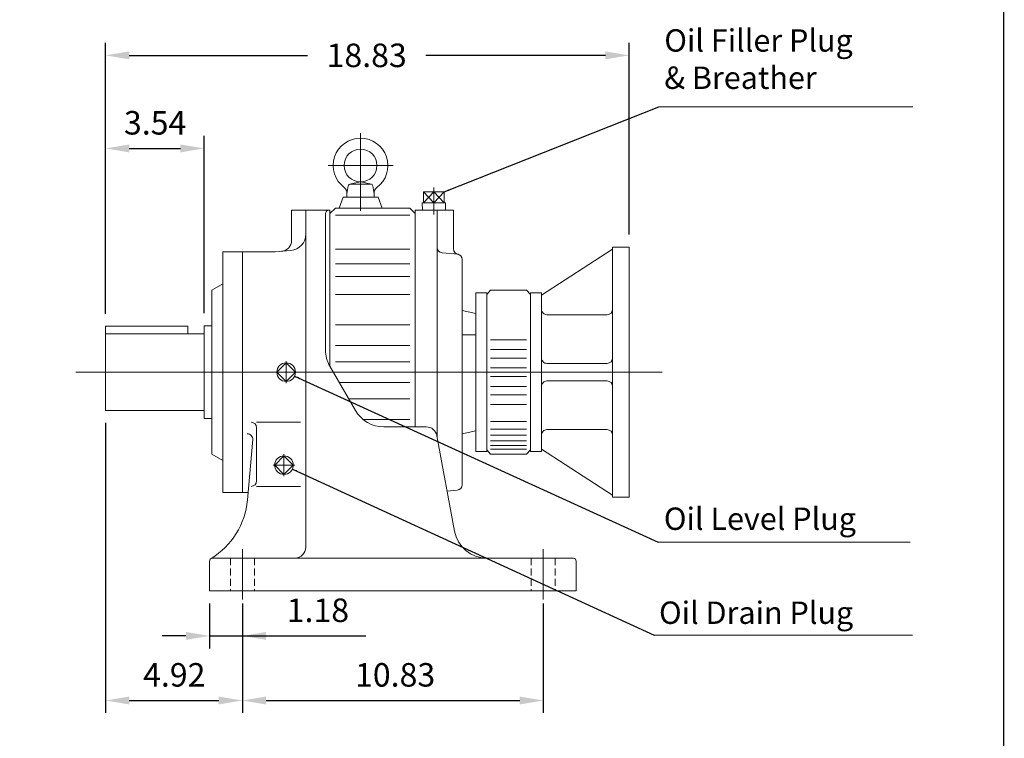
# Model space of a CAD drawing. Units: inches. Extents: x -46.8 to 46.8, y -34.6 to 34.6.
# Drawn here: x 11.4 to 46.8, y -16.6 to 9.2 of the extents above; entities that cross this region are included whole.
import ezdxf

# ---------------------------------------------------------------- set-up
doc = ezdxf.new("R2010")
doc.units = ezdxf.units.IN
doc.header["$MEASUREMENT"] = 0
doc.linetypes.add('CENTER', pattern=[19.4, 13, -2.1, 2.2, -2.1])
doc.linetypes.add('HIDDEN', pattern=[0.375, 0.25, -0.125])
doc.layers.get('0').update_dxf_attribs({"lineweight": 0})
doc.layers.get('DEFPOINTS').update_dxf_attribs({"lineweight": 0})
doc.styles.get("Standard").update_dxf_attribs({"font": 'ROMAND.SHX'})
doc.dimstyles.get("Standard").update_dxf_attribs({"dimtxt": 0.185806, "dimasz": 0.18, "dimexe": 0.18, "dimexo": 0.0625, "dimgap": 0.09, "dimtad": 0, "dimtih": 1, "dimtoh": 1, "dimdec": 4, "dimrnd": 1e-07, "dimzin": 0, "dimdsep": 46, "dimtxsty": 'STANDARD', "dimcen": 0.09, "dimadec": 4, "dimazin": 0, "dimtfac": 1, "dimtdec": 4, "dimtofl": 0, "dimtmove": 0, "dimatfit": 3, "dimfxl": 1, "dimtolj": 1, "dimtzin": 0, "dimarcsym": 0})

# ---------------------------------------------------------------- blocks, each defined once
blk = doc.blocks.new('*D42')
at = {"color": 7, "linetype": 'Continuous', "lineweight": -2}
for p, q in [((14.446, -5.287), (14.446, -15.733)), ((19.367, -11.786), (19.367, -15.733)), ((15.296, -15.283), (18.517, -15.283))]:
    blk.add_line(p, q, dxfattribs=at)
at = {"color": 7}
for points in [[(15.296, -15.142), (15.296, -15.425), (14.446, -15.283)], [(18.517, -15.425), (18.517, -15.142), (19.367, -15.283)]]:
    blk.add_solid(points, dxfattribs=at)
at = {"layer": 'DEFPOINTS', "color": 0}
for p in [(14.446, -4.837), (19.367, -11.336), (19.367, -16.207)]:
    blk.add_point(p, dxfattribs=at)
at = {"color": 7, "insert": (16.916, -14.36), "char_height": 0.8467, "attachment_point": 5}
blk.add_mtext('\\A1;4.92', dxfattribs=at)
blk = doc.blocks.new('*D45')
at = {"color": 7, "linetype": 'Continuous', "lineweight": -2}
for p, q in [((19.367, -11.786), (19.367, -15.733)), ((30.194, -11.786), (30.194, -15.733)), ((20.217, -15.283), (29.344, -15.283))]:
    blk.add_line(p, q, dxfattribs=at)
at = {"color": 7}
for points in [[(20.217, -15.142), (20.217, -15.425), (19.367, -15.283)], [(29.344, -15.425), (29.344, -15.142), (30.194, -15.283)]]:
    blk.add_solid(points, dxfattribs=at)
at = {"layer": 'DEFPOINTS', "color": 0}
for p in [(19.367, -11.336), (30.194, -11.336), (30.194, -16.207)]:
    blk.add_point(p, dxfattribs=at)
at = {"color": 7, "insert": (24.863, -14.36), "char_height": 0.8467, "attachment_point": 5}
blk.add_mtext('\\A1;10.83', dxfattribs=at)
blk = doc.blocks.new('*D46')
at = {"color": 7, "linetype": 'Continuous', "lineweight": -2}
for p, q in [((18.186, -11.786), (18.186, -13.408)), ((19.367, -11.786), (19.367, -13.408)), ((17.336, -12.958), (16.486, -12.958)), ((18.186, -12.958), (19.367, -12.958)), ((19.367, -12.958), (23.814, -12.958)), ((20.217, -12.958), (21.067, -12.958))]:
    blk.add_line(p, q, dxfattribs=at)
at = {"color": 7}
for points in [[(17.336, -13.1), (17.336, -12.816), (18.186, -12.958)], [(20.217, -12.816), (20.217, -13.1), (19.367, -12.958)]]:
    blk.add_solid(points, dxfattribs=at)
at = {"layer": 'DEFPOINTS', "color": 0}
for p in [(18.186, -11.336), (19.367, -11.336), (19.367, -13.881)]:
    blk.add_point(p, dxfattribs=at)
at = {"color": 7, "insert": (22.084, -12.035), "char_height": 0.8467, "attachment_point": 5}
blk.add_mtext('\\A1;1.18', dxfattribs=at)
blk = doc.blocks.new('*D47')
at = {"color": 7, "linetype": 'Continuous', "lineweight": -2}
for p, q in [((14.446, 0.897), (14.446, 5.043)), ((17.989, -1.339), (17.989, 5.043)), ((15.296, 4.593), (17.139, 4.593))]:
    blk.add_line(p, q, dxfattribs=at)
at = {"color": 7}
for points in [[(15.296, 4.735), (15.296, 4.451), (14.446, 4.593)], [(17.139, 4.451), (17.139, 4.735), (17.989, 4.593)]]:
    blk.add_solid(points, dxfattribs=at)
at = {"layer": 'DEFPOINTS', "color": 0}
for p in [(17.989, 3.67), (14.446, 0.447), (17.989, -1.789)]:
    blk.add_point(p, dxfattribs=at)
at = {"color": 7, "insert": (16.228, 5.516), "char_height": 0.8467, "attachment_point": 5}
blk.add_mtext('\\A1;3.54', dxfattribs=at)
blk = doc.blocks.new('*D49')
at = {"color": 7, "linetype": 'Continuous', "lineweight": -2}
for p, q in [((14.446, -1.361), (14.446, 8.394)), ((33.28, 1.491), (33.28, 8.394)), ((15.296, 7.944), (21.706, 7.944)), ((32.43, 7.944), (25.972, 7.944))]:
    blk.add_line(p, q, dxfattribs=at)
at = {"color": 7}
for points in [[(15.296, 8.086), (15.296, 7.802), (14.446, 7.944)], [(32.43, 7.802), (32.43, 8.086), (33.28, 7.944)]]:
    blk.add_solid(points, dxfattribs=at)
at = {"layer": 'DEFPOINTS', "color": 0}
for p in [(33.28, 7.021), (33.28, 1.041), (14.446, -1.811)]:
    blk.add_point(p, dxfattribs=at)
at = {"color": 7, "insert": (23.839, 7.944), "char_height": 0.8467, "attachment_point": 5}
blk.add_mtext('\\A1;18.83', dxfattribs=at)

msp = doc.modelspace()

# ---------------------------------------------------------------- linework, layer by layer
at = {"color": 7}
for p, q in [((43.4855, 6.0867, -2.9301), (34.3492, 6.0867, -2.9301)), ((34.3255, -9.5826), (43.3932, -9.5826)), ((34.1854, -12.9281), (43.4743, -12.9281))]:
    msp.add_line(p, q, dxfattribs=at)
at = {"color": 7, "linetype": 'Continuous'}
for p, q in [((23.6226, 5.1462), (23.6226, 2.3462)), ((23.1269, 2.9549, -0.125), (23.1779, 3.2441, -0.125)), ((23.2388, 3.3074, -0.125), (23.6023, 3.3862, -0.125)), ((23.2554, 3.3092, -0.125), (23.9826, 3.3092, -0.125)), ((23.6357, 3.3862, -0.125), (23.9992, 3.3074, -0.125)), ((24.0601, 3.2441, -0.125), (24.1111, 2.9549, -0.125)), ((26.2568, 3.1899, -0.125), (26.2568, 2.2158, -0.125)), ((22.9891, 2.8368, -0.125), (22.8458, 2.4431, -0.125)), ((24.2489, 2.8368, -0.125), (22.9891, 2.8368, -0.125)), ((23.1269, 2.9549, -0.125), (23.1269, 2.8368, -0.125)), ((24.1111, 2.9549, -0.125), (24.1111, 2.8368, -0.125)), ((24.2489, 2.8368, -0.125), (24.3922, 2.4431, -0.125)), ((26.2568, 3.0273, -0.125), (25.8835, 2.6336, -0.125)), ((25.8835, 3.0273, -0.125), (26.2568, 2.6336, -0.125)), ((25.8835, 3.0273, -0.125), (25.8835, 2.6336, -0.125)), ((26.6301, 3.0273, -0.125), (25.8835, 3.0273, -0.125)), ((26.2568, 3.0273, -0.125), (26.6301, 2.6336, -0.125)), ((26.2568, 2.6336, -0.125), (26.6301, 3.0273, -0.125)), ((26.2568, 2.6336, -0.125), (26.2568, 3.0273, -0.125)), ((26.6301, 3.0273, -0.125), (26.6301, 2.6336, -0.125)), ((26.6778, 2.6336, -0.125), (25.8358, 2.6336, -0.125)), ((25.8358, 2.6336, -0.125), (25.8442, 2.3643, -0.125)), ((26.6778, 2.6336, -0.125), (26.6694, 2.3643, -0.125)), ((21.1387, 2.3643, -0.125), (22.5166, 2.3643, -0.125)), ((21.1387, 2.3643, -0.125), (21.1387, 1.2807, -0.125)), ((21.6505, 2.3643, -0.125), (21.6505, -9.7616, -0.125)), ((22.3592, 2.2462, -0.125), (22.3592, -2.6596, -0.125)), ((22.5166, 2.2462, -0.125), (22.7135, 2.4431, -0.125)), ((22.5166, 2.3643, -0.125), (22.5166, -3.2488, -0.125)), ((22.7135, 2.4431, -0.125), (25.3906, 2.4431, -0.125)), ((22.7135, 2.1922, -0.125), (25.3906, 2.1922, -0.125)), ((25.3906, 2.4431, -0.125), (25.5875, 2.2462, -0.125)), ((25.5875, 2.3643, -0.125), (25.5875, -5.4309, -0.125)), ((25.5875, 2.3643, -0.125), (26.9655, 2.3643, -0.125)), ((25.5875, 2.3643, -0.125), (25.5875, -5.4309, -0.125)), ((26.3749, 2.3643, -0.125), (26.3749, -5.7869, -0.125)), ((26.9655, 2.3643, -0.125), (26.9655, 0.9778, -0.125)), ((18.6584, 0.8683, -0.125), (18.6584, -7.7931, -0.125)), ((18.6584, 0.8683, -0.125), (20.5481, 0.8683, -0.125)), ((19.367, 0.8683, -0.125), (19.367, -7.7931, -0.125)), ((20.5481, 0.8683, -0.125), (21.1114, 0.9175, -0.125)), ((22.7135, 0.9697, -0.125), (25.3906, 0.9697, -0.125)), ((26.5546, 0.8334, -0.125), (27.1451, 0.7817, -0.125)), ((30.1277, -0.6847, -0.125), (32.6887, 0.9622, -0.125)), ((32.6887, 1.041, -0.125), (32.6887, -7.9659, -0.125)), ((32.6887, 1.041, -0.125), (33.2797, 1.041, -0.125)), ((33.2797, 1.041, -0.125), (33.2797, -7.9659, -0.125)), ((22.7135, 0.4403, -0.125), (25.3906, 0.4403, -0.125)), ((27.2804, 0.5895, -0.125), (27.2804, -7.5143, -0.125)), ((18.2647, -0.5097, -0.125), (18.6584, -0.2824, -0.125)), ((22.7135, -0.0219, -0.125), (25.3906, -0.0219, -0.125)), ((18.2647, -0.5097, -0.125), (18.2647, -6.4152, -0.125)), ((22.7135, -0.6682, -0.125), (25.3906, -0.6682, -0.125)), ((27.7635, -0.6059, 0.0625), (27.7635, -6.3168, 0.0625)), ((27.7635, -0.6059, -0.1875), (28.1575, -0.6059, -0.1875)), ((28.2954, -0.5074, -0.1875), (28.1575, -0.6714, -0.1875)), ((28.1575, -0.6059, -0.1875), (28.1575, -6.3189, -0.1875)), ((28.2954, -0.5074, -0.1875), (29.5956, -0.5074, -0.1875)), ((29.5956, -0.5074, -0.1875), (29.7335, -0.6714, -0.1875)), ((29.7335, -6.3189, -0.1875), (29.7335, -0.6059, -0.1875)), ((29.7335, -0.6081, -0.1875), (29.7335, -6.3168, -0.1875)), ((29.7336, -0.6059, -0.125), (30.1277, -0.6059, -0.125)), ((30.1277, -0.6059, -0.125), (30.1277, -6.3189, -0.125)), ((27.2804, -1.245), (27.7635, -1.3556, 0.0625)), ((30.3247, -1.3939, -0.125), (32.4917, -1.3939, -0.125)), ((22.7135, -1.7594, -0.125), (25.3906, -1.7594, -0.125)), ((14.4458, -1.8109, -0.125), (14.4458, -4.8374, -0.125)), ((14.4458, -1.8109, -0.125), (17.3985, -1.8109, -0.125)), ((14.4458, -2.0874, -0.125), (17.9891, -2.0874, -0.125)), ((17.3985, -1.8109, -0.125), (17.3985, -2.0874, -0.125)), ((17.9891, -1.7892, -0.125), (17.9891, -5.1357, -0.125)), ((17.9891, -1.7892, -0.125), (18.2647, -1.7892, -0.125)), ((27.2871, -2.1208), (27.7635, -2.1208, 0.0625)), ((28.2954, -2.3027, -0.1875), (29.5956, -2.3027, -0.1875)), ((22.7135, -2.5014, -0.125), (25.3906, -2.5014, -0.125)), ((28.2954, -2.6451, -0.1875), (29.5956, -2.6451, -0.1875)), ((20.9418, -3.1284, -0.125), (20.6078, -3.4624, -0.125)), ((21.2759, -3.4624, -0.125), (20.9418, -3.1284, -0.125)), ((22.7135, -3.0881, -0.125), (25.3906, -3.0881, -0.125)), ((28.2954, -2.9522, -0.1875), (29.5956, -2.9522, -0.1875)), ((30.3247, -3.1472, -0.125), (32.4917, -3.1472, -0.125)), ((13.3781, -3.4624, -0.125), (34.4698, -3.4624, -0.125)), ((20.9418, -3.7965, -0.125), (20.6078, -3.4624, -0.125)), ((21.2759, -3.4624, -0.125), (20.9418, -3.7965, -0.125)), ((22.5174, -3.2502, -0.125), (23.4355, -4.8404, -0.125)), ((28.2954, -3.3048, -0.1875), (29.5956, -3.3048, -0.1875)), ((22.8561, -3.8367, -0.125), (25.3906, -3.8367, -0.125)), ((28.2954, -3.62, -0.1875), (29.5956, -3.62, -0.1875)), ((30.3247, -3.7776, -0.125), (32.4917, -3.7776, -0.125)), ((28.2954, -3.9727, -0.1875), (29.5956, -3.9727, -0.1875)), ((23.1948, -4.4235, -0.125), (25.3906, -4.4235, -0.125)), ((28.2954, -4.2798, -0.1875), (29.5956, -4.2798, -0.1875)), ((14.4458, -4.8374, -0.125), (17.9891, -4.8374, -0.125)), ((28.2954, -4.6222, -0.1875), (29.5956, -4.6222, -0.1875)), ((17.9891, -5.1357, -0.125), (18.2647, -5.1357, -0.125)), ((19.8788, -5.2666, -0.125), (21.4536, -5.2666, -0.125)), ((23.7123, -5.1654, -0.125), (25.3906, -5.1654, -0.125)), ((28.2954, -5.2363, -0.1875), (29.5956, -5.2363, -0.1875)), ((19.8788, -5.4634, -0.125), (19.8788, -7.3779, -0.125)), ((24.4584, -5.4309, -0.125), (25.9816, -5.4309, -0.125)), ((27.2803, -5.6799), (27.7634, -5.5693, 0.0625)), ((28.2954, -5.513, -0.1875), (29.5956, -5.513, -0.1875)), ((30.3247, -5.5309, -0.125), (32.4917, -5.5309, -0.125)), ((19.5484, -8.0615, -0.125), (19.7384, -5.8905, -0.125)), ((26.3688, -5.7536, -0.125), (26.9983, -9.1872, -0.125)), ((28.2954, -5.728, -0.1875), (29.5956, -5.728, -0.1875)), ((28.2954, -5.9391, -0.1875), (29.5956, -5.9391, -0.1875)), ((27.7635, -6.3189, -0.1875), (28.1575, -6.3189, -0.1875)), ((28.2954, -6.4174, -0.1875), (28.1575, -6.2535, -0.1875)), ((28.2954, -6.0967, -0.1875), (29.5956, -6.0967, -0.1875)), ((28.2954, -6.2382, -0.1875), (29.5956, -6.2382, -0.1875)), ((29.5956, -6.4174, -0.1875), (29.7335, -6.2535, -0.1875)), ((29.7336, -6.3189, -0.125), (30.1277, -6.3189, -0.125)), ((30.1277, -6.2401, -0.125), (32.6887, -7.8871, -0.125)), ((18.2647, -6.4152, -0.125), (18.6584, -6.6425, -0.125)), ((20.8631, -6.4748, -0.125), (20.529, -6.8089, -0.125)), ((21.1972, -6.8089, -0.125), (20.8631, -6.4748, -0.125)), ((28.2954, -6.4174, -0.1875), (29.5956, -6.4174, -0.1875)), ((20.8631, -7.143, -0.125), (20.529, -6.8089, -0.125)), ((21.1972, -6.8089, -0.125), (20.8631, -7.143, -0.125)), ((18.6584, -7.7931, -0.125), (19.5719, -7.7931, -0.125)), ((19.8788, -7.5748, -0.125), (21.4536, -7.5748, -0.125)), ((26.7334, -7.7426, -0.125), (27.1007, -7.7104, -0.125)), ((32.6887, -7.9659, -0.125), (33.2797, -7.9659, -0.125)), ((18.1859, -10.2714, -0.125), (18.1859, -11.3364, -0.125)), ((18.2822, -10.1553, -0.125), (31.2787, -10.1553, -0.125)), ((31.3749, -10.2714, -0.125), (31.3749, -11.3364, -0.125)), ((18.1859, -11.3364, -0.125), (31.3749, -11.3364, -0.125))]:
    msp.add_line(p, q, dxfattribs=at)
at = {"color": 7, "linetype": 'CENTER'}
for p, q in [((22.4569, 3.9767), (24.7883, 3.9767)), ((20.9418, -3.8561, -0.125), (20.9418, -3.0687, -0.125)), ((20.8631, -6.4152, -0.125), (20.8631, -7.2026, -0.125)), ((20.4694, -6.8089, -0.125), (21.2568, -6.8089, -0.125)), ((19.367, -9.8404, -0.125), (19.367, -11.6514, -0.125)), ((30.1938, -9.8404, -0.125), (30.1938, -11.6514, -0.125))]:
    msp.add_line(p, q, dxfattribs=at)
at = {"color": 7, "linetype": 'HIDDEN'}
for p, q in [((18.934, -10.1553, -0.125), (18.934, -11.3364, -0.125)), ((19.8001, -10.1553, -0.125), (19.8001, -11.3364, -0.125)), ((29.7607, -10.1553, -0.125), (29.7607, -11.3364, -0.125)), ((30.6269, -10.1553, -0.125), (30.6269, -11.3364, -0.125))]:
    msp.add_line(p, q, dxfattribs=at)
at = {"lineweight": 120, "const_width": 0.05, "elevation": 0.0625}
msp.add_lwpolyline([(-46.7564, 34.5591), (46.7564, 34.5591), (46.7564, -34.5591), (-46.7564, -34.5591)], close=True, dxfattribs=at)
at = {"color": 7, "linetype": 'Continuous'}
for centre, radius in [((23.619, 3.9785, -0.125), 0.5906), ((20.9418, -3.4624, -0.125), 0.3349), ((20.8631, -6.8089, -0.125), 0.3349)]:
    msp.add_circle(centre, radius, dxfattribs=at)
for centre, radius, start, end in [((23.619, 3.9785, -0.125), 0.9843, -53.57615, 233.57614), ((23.2554, 3.2305, -0.125), 0.0787, 89.99998, 170.00002), ((23.9826, 3.2305, -0.125), 0.0787, 9.99999, 89.99998), ((22.8943, 2.9964, -0.125), 0.2362, -10.13637, 53.57615), ((24.3437, 2.9964, -0.125), 0.2362, 126.42386, 189.99997), ((22.4773, 2.2462, -0.125), 0.1181, 90, 180.00001), ((21.0599, 1.5058, -0.125), 0.5906, -84.99998, 0), ((20.745, 1.2807, -0.125), 0.3937, -85.00003, 0), ((26.5718, 1.0294, -0.125), 0.1969, 179.99998, 264.99986), ((27.1623, 0.9778, -0.125), 0.1969, 179.99998, 264.99983), ((27.0836, 0.5895, -0.125), 0.1969, 0, 84.99987), ((30.3247, -1.1969, -0.125), 0.197, 179.99999, 270), ((32.4917, -1.1969, -0.125), 0.197, -90, 0), ((23.5403, -2.6596, -0.125), 1.1811, 179.99999, 210), ((30.3247, -2.9502, -0.125), 0.197, 179.99999, 270), ((32.4917, -2.9502, -0.125), 0.197, -90, 0), ((30.3247, -3.9746, -0.125), 0.197, 90, 180.00001), ((32.4917, -3.9746, -0.125), 0.197, 0, 90), ((24.4584, -4.2498, -0.125), 1.1811, -150, -90), ((19.682, -5.4634, -0.125), 0.1969, 0, 90), ((25.9816, -5.8246, -0.125), 0.3937, 10.38885, 90), ((30.3247, -5.7279, -0.125), 0.197, 90, 180.00001), ((32.4917, -5.7279, -0.125), 0.197, 0, 90), ((19.5423, -5.8733, -0.125), 0.1969, -5, 90), ((19.682, -7.3779, -0.125), 0.1969, -90, 0), ((27.0836, -7.5143, -0.125), 0.1969, -84.99987, 0), ((16.8031, -7.8205, -0.125), 2.7559, -58.51634, -5), ((28.16, -8.9742, -0.125), 1.1811, -169.61115, -90), ((21.2568, -9.7616, -0.125), 0.3937, -90, 0), ((18.304, -10.2714, -0.125), 0.1181, 100.67413, 180.00001), ((31.2568, -10.2714, -0.125), 0.1181, 0, 79.32587)]:
    msp.add_arc(centre, radius, start, end, dxfattribs=at)

# ---------------------------------------------------------------- texts
for s, p in [('Oil Level Plug', (34.5321, -9.1409)), ('Oil Drain Plug', (34.358, -12.5254))]:
    msp.add_text(s, height=0.805161, dxfattribs=at).set_placement(p)
at = {"color": 7, "insert": (34.5479, 8.8825), "char_height": 0.805161, "width": 8.72258, "attachment_point": 1}
msp.add_mtext('Oil Filler Plug\\P& Breather', dxfattribs=at)

# ---------------------------------------------------------------- dimensions: what is measured, and where the dimension line sits
at = {"color": 7, "linetype": 'Continuous'}
for base, p1, p2, override, picture, middle in [((33.2797, 7.9441, -0.125), (14.4458, -1.8109, -0.125), (33.2797, 1.041, -0.125), {"dimtxt": 0.8467, "dimasz": 0.85, "dimexe": 0.45, "dimexo": 0.45, "dimgap": 0.5, "dimtad": 1, "dimdec": 2, "dimclrd": 7, "dimclre": 7, "dimclrt": 7, "dimadec": 2, "dimtdec": 2, "dimtofl": 1}, '*D49', (23.8389, 7.9441, -0.125)), ((17.9891, 4.593, -0.125), (14.4458, 0.447, -0.125), (17.9891, -1.7892, -0.125), {"dimtxt": 0.8467, "dimasz": 0.85, "dimexe": 0.45, "dimexo": 0.45, "dimgap": 0.5, "dimtad": 1, "dimtih": 0, "dimtoh": 0, "dimdec": 2, "dimclrd": 7, "dimclre": 7, "dimclrt": 7, "dimadec": 2, "dimtdec": 2, "dimtix": 1, "dimtofl": 1}, '*D47', (16.2276, 4.593, -0.125)), ((19.367, -15.2833, -0.125), (14.4458, -4.8374, -0.125), (19.367, -11.3364, -0.125), {"dimtxt": 0.8467, "dimasz": 0.85, "dimexe": 0.45, "dimexo": 0.45, "dimgap": 0.5, "dimtad": 1, "dimtih": 0, "dimtoh": 0, "dimdec": 2, "dimclrd": 7, "dimclre": 7, "dimclrt": 7, "dimadec": 2, "dimtdec": 2, "dimtix": 1, "dimtofl": 1}, '*D42', (16.9159, -15.2833, -0.125))]:
    dim = msp.add_linear_dim(base=base, p1=p1, p2=p2, dimstyle='Standard', override=override, dxfattribs=at)
    dim.commit()
    dim.dimension.update_dxf_attribs({"geometry": picture, "text_midpoint": middle, "dimtype": 160})
for base, p1, p2, picture, middle in [((19.367, -12.9581, -0.125), (18.1859, -11.3364, -0.125), (19.367, -11.3364, -0.125), '*D46', (22.0843, -12.9581, -0.125)), ((30.1938, -15.2833), (19.367, -11.3364), (30.1938, -11.3364), '*D45', (24.8634, -15.2833, -0.125))]:
    dim = msp.add_linear_dim(base=base, p1=p1, p2=p2, angle=0, dimstyle='Standard', override={"dimtxt": 0.8467, "dimasz": 0.85, "dimexe": 0.45, "dimexo": 0.45, "dimgap": 0.5, "dimtad": 1, "dimtih": 0, "dimtoh": 0, "dimdec": 2, "dimclrd": 7, "dimclre": 7, "dimclrt": 7, "dimadec": 2, "dimtdec": 2, "dimtofl": 1}, dxfattribs=at)
    dim.commit()
    dim.dimension.update_dxf_attribs({"geometry": picture, "text_midpoint": middle, "dimtype": 161})

# ---------------------------------------------------------------- leaders
for points in [[(26.6301, 3.0273), (34.3492, 6.0867)], [(21.2464, -3.6017), (34.3255, -9.5826)], [(21.1675, -6.9487), (34.1854, -12.9281)]]:
    msp.add_leader(points, dimstyle='Standard', override={"dimgap": 0.5}, dxfattribs=at)

doc.saveas('drawing.dxf')
